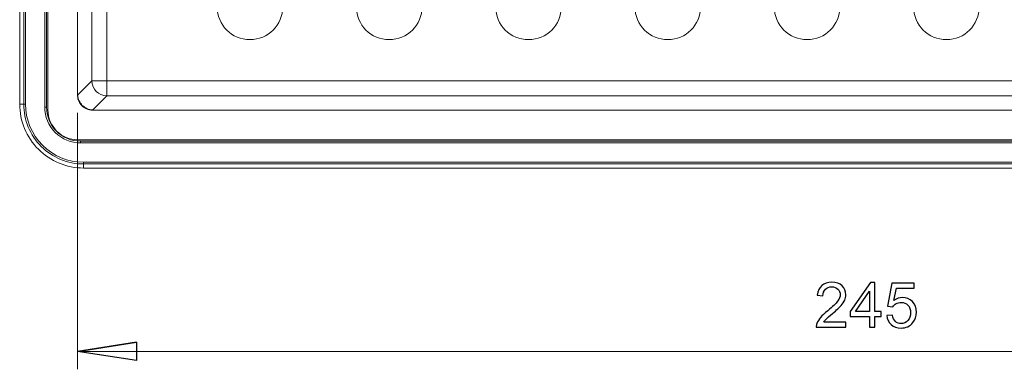
# Model space of a CAD drawing. Units: centimetres. Extents: x -8.4 to 9.2, y -0.8 to 10.8.
# Drawn here: x -7.2 to -1.7, y -0.8 to 1.1 of the extents above; entities that cross this region are included whole.
import ezdxf

# ---------------------------------------------------------------- set-up
doc = ezdxf.new("R2010")
doc.units = ezdxf.units.CM
doc.header["$MEASUREMENT"] = 0

msp = doc.modelspace()

# ---------------------------------------------------------------- linework, layer by layer
at = {"lineweight": 15}
for points in [[(-7.09032, 4.13059), (-7.09032, 4.13059), (-7.09032, 0.64583), (-7.09032, 0.64583)], [(-7.24805, 0.67821), (-7.24805, 0.67821), (-7.24805, 4.09821), (-7.24805, 4.09821)], [(-7.22551, 0.67821), (-7.22551, 0.67821), (-7.22551, 4.09821), (-7.22551, 4.09821)], [(-7.21554, 4.09821), (-7.21554, 4.09821), (-7.21554, 0.67821), (-7.21554, 0.67821)], [(-7.10805, 0.66154), (-7.10805, 0.66154), (-7.10805, 4.11487), (-7.10805, 4.11487)], [(-7.09805, 4.11487), (-7.09805, 4.11487), (-7.09805, 0.66154), (-7.09805, 0.66154)], [(-6.92532, 4.04654), (-6.92532, 4.04654), (-6.92532, 0.72987), (-6.92532, 0.72987)], [(-6.8449, 3.96845), (-6.8449, 3.96845), (-6.8449, 0.80797), (-6.8449, 0.80797)], [(-6.76162, 0.80797), (-6.76162, 0.80797), (-6.76162, 3.96845), (-6.76162, 3.96845)], [(-6.8449, 0.80797), (-6.8449, 0.80797), (-6.923, 0.72987), (-6.923, 0.72987)], [(-6.8449, 0.80797), (-6.84484, 0.762), (-6.80759, 0.72475), (-6.76162, 0.72468)], [(-6.76162, 0.80797), (-6.76162, 0.80797), (-6.8449, 0.80797), (-6.8449, 0.80797)], [(-6.76162, 0.80797), (-6.76162, 0.80797), (-6.76162, 0.72468), (-6.76162, 0.72468)], [(1.06553, 0.80797), (1.06553, 0.80797), (-6.76162, 0.80797), (-6.76162, 0.80797)], [(-6.92532, 0.72987), (-6.92532, 0.72987), (-6.923, 0.72987), (-6.923, 0.72987)], [(-6.83971, 0.64659), (-6.83971, 0.64659), (-6.76162, 0.72468), (-6.76162, 0.72468)], [(-6.76162, 0.72468), (-6.76162, 0.72468), (1.06553, 0.72468), (1.06553, 0.72468)], [(-7.24805, 0.67821), (-7.24805, 0.67821), (-7.22551, 0.67821), (-7.22551, 0.67821)], [(-7.21554, 0.67821), (-7.21554, 0.67821), (-7.22551, 0.67821), (-7.22551, 0.67821)], [(-7.10805, 0.66154), (-7.10805, 0.66154), (-7.09805, 0.66154), (-7.09805, 0.66154)], [(-7.09032, 0.64583), (-7.09032, 0.55381), (-7.01578, 0.47926), (-6.92376, 0.47926)], [(-7.09032, 0.64583), (-7.09032, 0.64583), (-7.09032, 0.64583), (-7.09032, 0.64583)], [(-7.09032, 0.64583), (-7.09032, 0.55381), (-7.01578, 0.47926), (-6.92376, 0.47926)], [(-7.09032, 0.64583), (-7.09032, 0.55381), (-7.01578, 0.47926), (-6.92376, 0.47926)], [(-7.09032, 0.64583), (-7.09032, 0.5538), (-7.01578, 0.47926), (-6.92376, 0.47926)], [(-7.09032, 0.64583), (-7.09032, 0.5538), (-7.01578, 0.47926), (-6.92376, 0.47926)], [(-7.09032, 0.64583), (-7.09032, 0.5538), (-7.01578, 0.47926), (-6.92376, 0.47926)], [(-7.09032, 0.64583), (-7.09032, 0.5538), (-7.01578, 0.47926), (-6.92376, 0.47926)], [(-7.09032, 0.64583), (-7.09032, 0.5538), (-7.01578, 0.47926), (-6.92376, 0.47926)], [(-7.09032, 0.64583), (-7.09032, 0.5538), (-7.01578, 0.47926), (-6.92376, 0.47926)], [(-7.09032, 0.64583), (-7.09032, 0.5538), (-7.01578, 0.47926), (-6.92376, 0.47926)], [(-7.09032, 0.64583), (-7.09032, 0.5538), (-7.01578, 0.47926), (-6.92376, 0.47926)], [(-7.09032, 0.64583), (-7.09032, 0.5538), (-7.01578, 0.47926), (-6.92376, 0.47926)], [(-7.09032, 0.64583), (-7.09032, 0.5538), (-7.01578, 0.47926), (-6.92376, 0.47926)], [(-7.09032, 0.64583), (-7.09032, 0.5538), (-7.01578, 0.47926), (-6.92376, 0.47926)], [(-7.09032, 0.64583), (-7.09032, 0.5538), (-7.01578, 0.47926), (-6.92376, 0.47926)], [(-7.09032, 0.64583), (-7.09032, 0.5538), (-7.01578, 0.47926), (-6.92376, 0.47926)], [(-7.09032, 0.64583), (-7.09032, 0.5538), (-7.01578, 0.47926), (-6.92376, 0.47926)], [(-7.09032, 0.64583), (-7.09032, 0.5538), (-7.01578, 0.47926), (-6.92376, 0.47926)], [(-7.09032, 0.64583), (-7.09032, 0.5538), (-7.01578, 0.47926), (-6.92376, 0.47926)], [(-7.09032, 0.64583), (-7.09032, 0.5538), (-7.01578, 0.47926), (-6.92376, 0.47926)], [(-7.09032, 0.64583), (-7.09032, 0.5538), (-7.01578, 0.47926), (-6.92376, 0.47926)], [(-6.83971, 0.64426), (-6.83971, 0.64426), (-6.83971, 0.64659), (-6.83971, 0.64659)], [(-6.83971, 0.64426), (-6.83971, 0.64426), (1.14362, 0.64426), (1.14362, 0.64426)], [(-6.92376, 0.47926), (-6.92376, 0.47926), (1.22767, 0.47926), (1.22767, 0.47926)], [(-6.92376, 0.47926), (-6.92376, 0.47926), (-6.92376, 0.47926), (-6.92376, 0.47926)], [(-6.90805, 0.46154), (-6.90805, 0.46154), (-6.90805, 0.47154), (-6.90805, 0.47154)], [(-6.90805, 0.47154), (-6.90805, 0.47154), (1.21195, 0.47154), (1.21195, 0.47154)], [(1.21195, 0.46154), (1.21195, 0.46154), (-6.90805, 0.46154), (-6.90805, 0.46154)], [(-6.89138, 0.35404), (-6.89138, 0.35404), (1.19529, 0.35404), (1.19529, 0.35404)], [(-6.89138, 0.35404), (-6.89138, 0.35404), (-6.89138, 0.34408), (-6.89138, 0.34408)], [(1.19529, 0.34408), (1.19529, 0.34408), (-6.89138, 0.34408), (-6.89138, 0.34408)], [(-6.89138, 0.32154), (-6.89138, 0.32154), (-6.89138, 0.34408), (-6.89138, 0.34408)], [(1.19529, 0.32154), (1.19529, 0.32154), (-6.89138, 0.32154), (-6.89138, 0.32154)]]:
    msp.add_open_spline(points, degree=3, dxfattribs=at)
for points, knots in [([(-6.14495, 1.22154), (-6.14495, 1.12029), (-6.06287, 1.03821), (-5.96162, 1.03821), (-5.96162, 1.03821), (-5.86037, 1.03821), (-5.77829, 1.12029), (-5.77829, 1.22154)], [0, 0, 0, 0, 0.3333333, 0.3333333, 0.3333333, 0.3333333, 1, 1, 1, 1]), ([(-5.36662, 1.22154), (-5.36662, 1.12029), (-5.28454, 1.03821), (-5.18329, 1.03821), (-5.18329, 1.03821), (-5.08204, 1.03821), (-4.99996, 1.12029), (-4.99995, 1.22154)], [0, 0, 0, 0, 0.3333333, 0.3333333, 0.3333333, 0.3333333, 1, 1, 1, 1]), ([(-4.58829, 1.22154), (-4.58829, 1.12029), (-4.50621, 1.03821), (-4.40496, 1.03821), (-4.40496, 1.03821), (-4.3037, 1.03821), (-4.22162, 1.12029), (-4.22162, 1.22154)], [0, 0, 0, 0, 0.3333333, 0.3333333, 0.3333333, 0.3333333, 1, 1, 1, 1]), ([(-3.80995, 1.22154), (-3.80995, 1.12029), (-3.72787, 1.03821), (-3.62662, 1.03821), (-3.62662, 1.03821), (-3.52537, 1.03821), (-3.44329, 1.12029), (-3.44329, 1.22154)], [0, 0, 0, 0, 0.3333333, 0.3333333, 0.3333333, 0.3333333, 1, 1, 1, 1]), ([(-3.03138, 1.22154), (-3.03138, 1.12029), (-2.9493, 1.03821), (-2.84805, 1.03821), (-2.84805, 1.03821), (-2.74679, 1.03821), (-2.66471, 1.12029), (-2.66471, 1.22154)], [0, 0, 0, 0, 0.3333333, 0.3333333, 0.3333333, 0.3333333, 1, 1, 1, 1]), ([(-2.2528, 1.22154), (-2.2528, 1.12029), (-2.17072, 1.03821), (-2.06947, 1.03821), (-2.06947, 1.03821), (-1.96822, 1.03821), (-1.88614, 1.12029), (-1.88614, 1.22154)], [0, 0, 0, 0, 0.3333333, 0.3333333, 0.3333333, 0.3333333, 1, 1, 1, 1]), ([(-6.92532, 0.72987), (-6.92433, 0.72022), (-6.92334, 0.71056), (-6.92039, 0.70144), (-6.92039, 0.70144), (-6.91744, 0.69232), (-6.91252, 0.68373), (-6.90641, 0.67622), (-6.90641, 0.67622), (-6.90024, 0.66863), (-6.89284, 0.66214), (-6.88454, 0.65699), (-6.88454, 0.65699), (-6.8765, 0.652), (-6.86762, 0.64826), (-6.85842, 0.64638), (-6.85842, 0.64638), (-6.85228, 0.64512), (-6.846, 0.64469), (-6.83971, 0.64426)], [0, 0, 0, 0, 0.1666667, 0.1666667, 0.1666667, 0.1666667, 0.3333333, 0.3333333, 0.3333333, 0.3333333, 0.5, 0.5, 0.5, 0.5, 0.6666667, 0.6666667, 0.6666667, 0.6666667, 1, 1, 1, 1]), ([(-6.923, 0.72987), (-6.92265, 0.72421), (-6.9223, 0.71854), (-6.92126, 0.71296), (-6.92126, 0.71296), (-6.92025, 0.70753), (-6.9186, 0.70218), (-6.91631, 0.69717), (-6.91631, 0.69717), (-6.91194, 0.68761), (-6.90528, 0.67929), (-6.89861, 0.67098)], [0, 0, 0, 0, 0.25, 0.25, 0.25, 0.25, 0.5, 0.5, 0.5, 0.5, 1, 1, 1, 1]), ([(-7.24805, 0.67821), (-7.24805, 0.58361), (-7.21047, 0.49289), (-7.14358, 0.42601), (-7.14358, 0.42601), (-7.07669, 0.35912), (-6.98597, 0.32154), (-6.89138, 0.32154)], [0, 0, 0, 0, 0.3333333, 0.3333333, 0.3333333, 0.3333333, 1, 1, 1, 1]), ([(-7.22551, 0.67821), (-7.22551, 0.58959), (-7.1903, 0.50461), (-7.12764, 0.44194), (-7.12764, 0.44194), (-7.06498, 0.37928), (-6.98, 0.34408), (-6.89138, 0.34408)], [0, 0, 0, 0, 0.3333333, 0.3333333, 0.3333333, 0.3333333, 1, 1, 1, 1]), ([(-7.21554, 0.67821), (-7.21554, 0.59223), (-7.18139, 0.50978), (-7.1206, 0.44899), (-7.1206, 0.44899), (-7.05981, 0.3882), (-6.97735, 0.35404), (-6.89138, 0.35404)], [0, 0, 0, 0, 0.3333333, 0.3333333, 0.3333333, 0.3333333, 1, 1, 1, 1]), ([(-7.10805, 0.66154), (-7.10805, 0.6085), (-7.08697, 0.55763), (-7.04947, 0.52012), (-7.04947, 0.52012), (-7.01196, 0.48261), (-6.96109, 0.46154), (-6.90805, 0.46154)], [0, 0, 0, 0, 0.3333333, 0.3333333, 0.3333333, 0.3333333, 1, 1, 1, 1]), ([(-7.09805, 0.66154), (-7.09805, 0.61115), (-7.07803, 0.56282), (-7.0424, 0.52719), (-7.0424, 0.52719), (-7.00676, 0.49156), (-6.95844, 0.47154), (-6.90805, 0.47154)], [0, 0, 0, 0, 0.3333333, 0.3333333, 0.3333333, 0.3333333, 1, 1, 1, 1]), ([(-6.89861, 0.67098), (-6.8903, 0.66431), (-6.88198, 0.65764), (-6.87241, 0.65328), (-6.87241, 0.65328), (-6.86741, 0.65099), (-6.86206, 0.64933), (-6.85662, 0.64833), (-6.85662, 0.64833), (-6.85104, 0.64729), (-6.84538, 0.64694), (-6.83971, 0.64659)], [0, 0, 0, 0, 0.25, 0.25, 0.25, 0.25, 0.5, 0.5, 0.5, 0.5, 1, 1, 1, 1])]:
    msp.add_open_spline(points, degree=3, knots=knots, dxfattribs=at)
at = {"lineweight": 9}
for points in [[(-6.92532, 0.62987), (-6.92532, 0.62987), (-6.92532, -0.80179), (-6.92532, -0.80179)], [(-6.92532, -0.70179), (-6.92532, -0.70179), (-6.59512, -0.65099), (-6.59512, -0.65099)], [(-6.92532, -0.70179), (-6.92532, -0.70179), (1.22923, -0.70179), (1.22923, -0.70179)]]:
    msp.add_open_spline(points, degree=3, dxfattribs=at)
for points, knots in [([(-2.63106, -0.53792), (-2.63106, -0.53792), (-2.63106, -0.56749), (-2.63106, -0.56749), (-2.63106, -0.56749), (-2.63106, -0.56749), (-2.79666, -0.56749), (-2.79666, -0.56749), (-2.79666, -0.56749), (-2.7969, -0.56008), (-2.79573, -0.55297), (-2.79311, -0.54614), (-2.79311, -0.54614), (-2.78891, -0.53482), (-2.78214, -0.52374), (-2.77286, -0.51277), (-2.77286, -0.51277), (-2.76353, -0.50187), (-2.75011, -0.48921), (-2.73261, -0.47486), (-2.73261, -0.47486), (-2.70537, -0.45252), (-2.68694, -0.43484), (-2.67737, -0.42177), (-2.67737, -0.42177), (-2.66781, -0.40877), (-2.66302, -0.3964), (-2.66302, -0.38479), (-2.66302, -0.38479), (-2.66302, -0.3726), (-2.6674, -0.36233), (-2.67609, -0.35393), (-2.67609, -0.35393), (-2.68484, -0.34559), (-2.69621, -0.34139), (-2.71021, -0.34139), (-2.71021, -0.34139), (-2.72503, -0.34139), (-2.73687, -0.34582), (-2.74574, -0.35475), (-2.74574, -0.35475), (-2.75466, -0.36362), (-2.75916, -0.37592), (-2.75927, -0.39162), (-2.75927, -0.39162), (-2.75927, -0.39162), (-2.79089, -0.38841), (-2.79089, -0.38841), (-2.79089, -0.38841), (-2.78873, -0.36478), (-2.78056, -0.34682), (-2.76645, -0.33445), (-2.76645, -0.33445), (-2.75233, -0.32208), (-2.73331, -0.3159), (-2.70951, -0.3159), (-2.70951, -0.3159), (-2.68548, -0.3159), (-2.66646, -0.32261), (-2.65246, -0.33591), (-2.65246, -0.33591), (-2.63841, -0.34927), (-2.63141, -0.36577), (-2.63141, -0.38549), (-2.63141, -0.38549), (-2.63141, -0.39552), (-2.63345, -0.40538), (-2.63759, -0.41507), (-2.63759, -0.41507), (-2.64167, -0.42475), (-2.6485, -0.43496), (-2.65801, -0.44563), (-2.65801, -0.44563), (-2.66751, -0.45637), (-2.68332, -0.47107), (-2.70543, -0.48973), (-2.70543, -0.48973), (-2.72386, -0.50525), (-2.73571, -0.51575), (-2.74096, -0.52129), (-2.74096, -0.52129), (-2.74621, -0.52677), (-2.75052, -0.53232), (-2.75396, -0.53792), (-2.75396, -0.53792), (-2.75396, -0.53792), (-2.63106, -0.53792), (-2.63106, -0.53792)], [0, 0, 0, 0, 0.0434783, 0.0434783, 0.0434783, 0.0434783, 0.0869565, 0.0869565, 0.0869565, 0.0869565, 0.1304348, 0.1304348, 0.1304348, 0.1304348, 0.173913, 0.173913, 0.173913, 0.173913, 0.2173913, 0.2173913, 0.2173913, 0.2173913, 0.2608696, 0.2608696, 0.2608696, 0.2608696, 0.3043478, 0.3043478, 0.3043478, 0.3043478, 0.3478261, 0.3478261, 0.3478261, 0.3478261, 0.3913043, 0.3913043, 0.3913043, 0.3913043, 0.4347826, 0.4347826, 0.4347826, 0.4347826, 0.4782609, 0.4782609, 0.4782609, 0.4782609, 0.5217391, 0.5217391, 0.5217391, 0.5217391, 0.5652174, 0.5652174, 0.5652174, 0.5652174, 0.6086957, 0.6086957, 0.6086957, 0.6086957, 0.6521739, 0.6521739, 0.6521739, 0.6521739, 0.6956522, 0.6956522, 0.6956522, 0.6956522, 0.7391304, 0.7391304, 0.7391304, 0.7391304, 0.7826087, 0.7826087, 0.7826087, 0.7826087, 0.826087, 0.826087, 0.826087, 0.826087, 0.8695652, 0.8695652, 0.8695652, 0.8695652, 0.9130435, 0.9130435, 0.9130435, 0.9130435, 1, 1, 1, 1]), ([(-2.49951, -0.56749), (-2.49951, -0.56749), (-2.49951, -0.50752), (-2.49951, -0.50752), (-2.49951, -0.50752), (-2.49951, -0.50752), (-2.60819, -0.50752), (-2.60819, -0.50752), (-2.60819, -0.50752), (-2.60819, -0.50752), (-2.60819, -0.47929), (-2.60819, -0.47929), (-2.60819, -0.47929), (-2.60819, -0.47929), (-2.49385, -0.31695), (-2.49385, -0.31695), (-2.49385, -0.31695), (-2.49385, -0.31695), (-2.46871, -0.31695), (-2.46871, -0.31695), (-2.46871, -0.31695), (-2.46871, -0.31695), (-2.46871, -0.47929), (-2.46871, -0.47929), (-2.46871, -0.47929), (-2.46871, -0.47929), (-2.43488, -0.47929), (-2.43488, -0.47929), (-2.43488, -0.47929), (-2.43488, -0.47929), (-2.43488, -0.50752), (-2.43488, -0.50752), (-2.43488, -0.50752), (-2.43488, -0.50752), (-2.46871, -0.50752), (-2.46871, -0.50752), (-2.46871, -0.50752), (-2.46871, -0.50752), (-2.46871, -0.56749), (-2.46871, -0.56749), (-2.46871, -0.56749), (-2.46871, -0.56749), (-2.49951, -0.56749), (-2.49951, -0.56749)], [0, 0, 0, 0, 0.0833333, 0.0833333, 0.0833333, 0.0833333, 0.1666667, 0.1666667, 0.1666667, 0.1666667, 0.25, 0.25, 0.25, 0.25, 0.3333333, 0.3333333, 0.3333333, 0.3333333, 0.4166667, 0.4166667, 0.4166667, 0.4166667, 0.5, 0.5, 0.5, 0.5, 0.5833333, 0.5833333, 0.5833333, 0.5833333, 0.6666667, 0.6666667, 0.6666667, 0.6666667, 0.75, 0.75, 0.75, 0.75, 0.8333333, 0.8333333, 0.8333333, 0.8333333, 1, 1, 1, 1]), ([(-2.40344, -0.50187), (-2.40344, -0.50187), (-2.37112, -0.49912), (-2.37112, -0.49912), (-2.37112, -0.49912), (-2.36873, -0.51487), (-2.36319, -0.52666), (-2.35449, -0.53459), (-2.35449, -0.53459), (-2.34574, -0.54252), (-2.33524, -0.54649), (-2.32294, -0.54649), (-2.32294, -0.54649), (-2.30812, -0.54649), (-2.29558, -0.54089), (-2.28537, -0.52975), (-2.28537, -0.52975), (-2.2751, -0.51855), (-2.26997, -0.50373), (-2.26997, -0.4853), (-2.26997, -0.4853), (-2.26997, -0.46774), (-2.27487, -0.45392), (-2.28473, -0.44377), (-2.28473, -0.44377), (-2.29459, -0.43362), (-2.30748, -0.42854), (-2.32346, -0.42854), (-2.32346, -0.42854), (-2.33338, -0.42854), (-2.3423, -0.43082), (-2.35029, -0.43531), (-2.35029, -0.43531), (-2.35829, -0.4398), (-2.36453, -0.44563), (-2.36908, -0.45281), (-2.36908, -0.45281), (-2.36908, -0.45281), (-2.39795, -0.44907), (-2.39795, -0.44907), (-2.39795, -0.44907), (-2.39795, -0.44907), (-2.37369, -0.32039), (-2.37369, -0.32039), (-2.37369, -0.32039), (-2.37369, -0.32039), (-2.24909, -0.32039), (-2.24909, -0.32039), (-2.24909, -0.32039), (-2.24909, -0.32039), (-2.24909, -0.34979), (-2.24909, -0.34979), (-2.24909, -0.34979), (-2.24909, -0.34979), (-2.34907, -0.34979), (-2.34907, -0.34979), (-2.34907, -0.34979), (-2.34907, -0.34979), (-2.3626, -0.41711), (-2.3626, -0.41711), (-2.3626, -0.41711), (-2.34755, -0.40661), (-2.33174, -0.40136), (-2.31524, -0.40136), (-2.31524, -0.40136), (-2.29336, -0.40136), (-2.27493, -0.40894), (-2.25988, -0.42411), (-2.25988, -0.42411), (-2.24483, -0.43927), (-2.2373, -0.45876), (-2.2373, -0.48256), (-2.2373, -0.48256), (-2.2373, -0.50525), (-2.24395, -0.52485), (-2.25714, -0.54136), (-2.25714, -0.54136), (-2.27324, -0.5616), (-2.29517, -0.57175), (-2.32294, -0.57175), (-2.32294, -0.57175), (-2.34574, -0.57175), (-2.36435, -0.56539), (-2.37876, -0.55262), (-2.37876, -0.55262), (-2.39317, -0.53984), (-2.40139, -0.52292), (-2.40344, -0.50187)], [0, 0, 0, 0, 0.0434783, 0.0434783, 0.0434783, 0.0434783, 0.0869565, 0.0869565, 0.0869565, 0.0869565, 0.1304348, 0.1304348, 0.1304348, 0.1304348, 0.173913, 0.173913, 0.173913, 0.173913, 0.2173913, 0.2173913, 0.2173913, 0.2173913, 0.2608696, 0.2608696, 0.2608696, 0.2608696, 0.3043478, 0.3043478, 0.3043478, 0.3043478, 0.3478261, 0.3478261, 0.3478261, 0.3478261, 0.3913043, 0.3913043, 0.3913043, 0.3913043, 0.4347826, 0.4347826, 0.4347826, 0.4347826, 0.4782609, 0.4782609, 0.4782609, 0.4782609, 0.5217391, 0.5217391, 0.5217391, 0.5217391, 0.5652174, 0.5652174, 0.5652174, 0.5652174, 0.6086957, 0.6086957, 0.6086957, 0.6086957, 0.6521739, 0.6521739, 0.6521739, 0.6521739, 0.6956522, 0.6956522, 0.6956522, 0.6956522, 0.7391304, 0.7391304, 0.7391304, 0.7391304, 0.7826087, 0.7826087, 0.7826087, 0.7826087, 0.826087, 0.826087, 0.826087, 0.826087, 0.8695652, 0.8695652, 0.8695652, 0.8695652, 0.9130435, 0.9130435, 0.9130435, 0.9130435, 1, 1, 1, 1]), ([(-2.49951, -0.47929), (-2.49951, -0.47929), (-2.49951, -0.36636), (-2.49951, -0.36636), (-2.49951, -0.36636), (-2.49951, -0.36636), (-2.57791, -0.47929), (-2.57791, -0.47929), (-2.57791, -0.47929), (-2.57791, -0.47929), (-2.49951, -0.47929), (-2.49951, -0.47929)], [0, 0, 0, 0, 0.25, 0.25, 0.25, 0.25, 0.5, 0.5, 0.5, 0.5, 1, 1, 1, 1]), ([(-6.92532, -0.70179), (-6.92532, -0.70179), (-6.59512, -0.65099), (-6.59512, -0.65099), (-6.59512, -0.65099), (-6.59512, -0.65099), (-6.92532, -0.70179), (-6.92532, -0.70179)], [0, 0, 0, 0, 0.3333333, 0.3333333, 0.3333333, 0.3333333, 1, 1, 1, 1]), ([(-6.59512, -0.65099), (-6.59512, -0.65099), (-6.59512, -0.75259), (-6.59512, -0.75259), (-6.59512, -0.75259), (-6.59512, -0.75259), (-6.92532, -0.70179), (-6.92532, -0.70179)], [0, 0, 0, 0, 0.3333333, 0.3333333, 0.3333333, 0.3333333, 1, 1, 1, 1])]:
    msp.add_open_spline(points, degree=3, knots=knots)
msp.add_open_spline([(-6.59512, -0.65099), (-6.59512, -0.65099), (-6.59512, -0.75259), (-6.59512, -0.75259), (-6.59512, -0.75259), (-6.59512, -0.75259), (-6.92532, -0.70179), (-6.92532, -0.70179)], degree=3, knots=[0, 0, 0, 0, 0.3333333, 0.3333333, 0.3333333, 0.3333333, 1, 1, 1, 1], dxfattribs=at)

doc.saveas('drawing.dxf')
